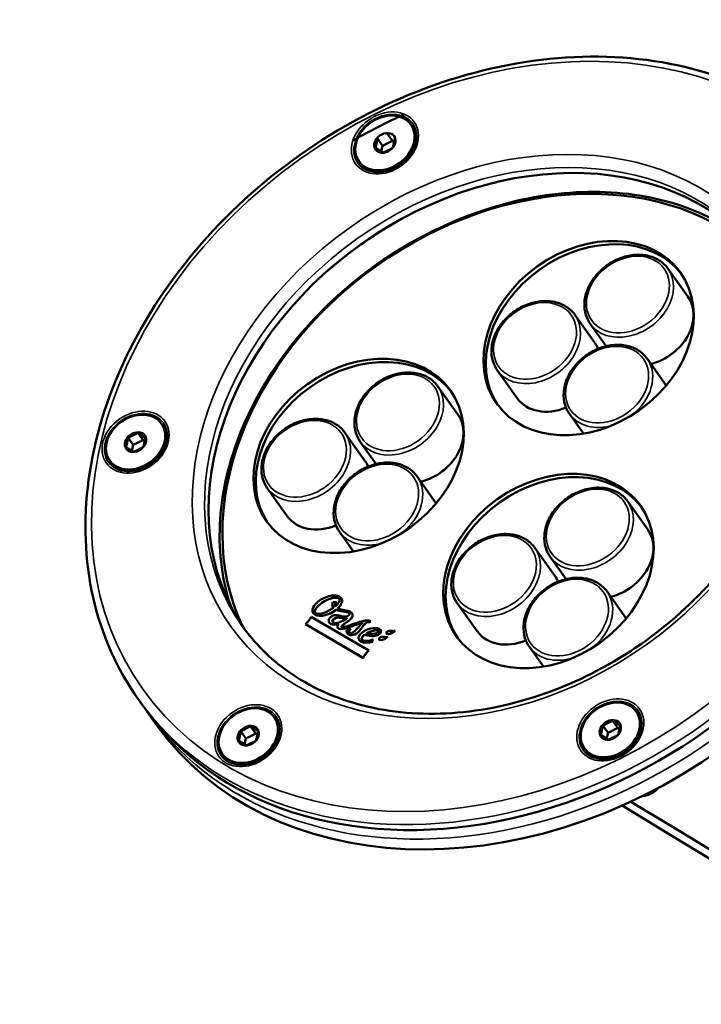
# Model space of a CAD drawing. Units: millimetres. Extents: x 4575 to 6468, y 1847 to 2892.
# Drawn here: x 5981 to 6088, y 2434 to 2589 of the extents above; entities that cross this region are included whole.
import ezdxf

# ---------------------------------------------------------------- set-up
doc = ezdxf.new("R2010")
doc.units = ezdxf.units.MM
doc.header["$LTSCALE"] = 5
doc.layers.add('Sichtbar (ISO)', color=7, linetype='Continuous', lineweight=50)
doc.layers.add('Sichtbar schmal (ISO)', color=7, linetype='Continuous', lineweight=35)

msp = doc.modelspace()

# ---------------------------------------------------------------- linework, layer by layer
at = {"layer": 'Sichtbar (ISO)'}
for p, q in [((6038.29, 2571.39), (6039.1, 2570.25)), ((6036.75, 2570.55), (6036.44, 2569.17)), ((6036.76, 2570.62), (6037.56, 2569.49)), ((6037.56, 2569.49), (6037.35, 2568.55)), ((6039.1, 2570.25), (6037.56, 2569.49)), ((6039.37, 2570.09), (6039.1, 2570.25)), ((6039.17, 2569.21), (6039.49, 2570.59)), ((6036.47, 2569.09), (6037.57, 2568.42)), ((6039.1, 2569.13), (6037.68, 2568.42)), ((6033.85, 2567.03), (6033.96, 2566.88)), ((6085.57, 2545.76), (6082.41, 2550.18)), ((6070.95, 2538.47), (6067.8, 2542.89)), ((6072.7, 2537.96), (6070.2, 2541.47)), ((6082.16, 2531.78), (6079.15, 2536.01)), ((6058.74, 2529.76), (6055.59, 2534.18)), ((6049.41, 2527.22), (6046.25, 2531.64)), ((6069.15, 2524.2), (6066.93, 2527.3)), ((6002.79, 2525.77), (6002.9, 2525.62)), ((5997.23, 2522.11), (5997.55, 2523.49)), ((5997.55, 2523.56), (5998.36, 2522.43)), ((5999.04, 2524.28), (5997.62, 2523.57)), ((5999.9, 2523.19), (5998.36, 2522.43)), ((5999.09, 2524.33), (5999.9, 2523.19)), ((6000.25, 2523.61), (5999.15, 2524.28)), ((6000.17, 2523.03), (5999.9, 2523.19)), ((6000.28, 2523.53), (5999.96, 2522.15)), ((6034.79, 2519.93), (6031.64, 2524.35)), ((6036.54, 2519.42), (6034.04, 2522.94)), ((5997.26, 2522.02), (5998.37, 2521.35)), ((5998.36, 2522.43), (5998.14, 2521.49)), ((5998.47, 2521.36), (5999.89, 2522.07)), ((5994.65, 2519.97), (5994.76, 2519.82)), ((6046, 2513.24), (6042.99, 2517.47)), ((6022.58, 2511.23), (6019.43, 2515.65)), ((6079.26, 2509.12), (6076.11, 2513.54)), ((6032.99, 2505.66), (6030.77, 2508.77)), ((6064.65, 2501.83), (6061.5, 2506.25)), ((6066.4, 2501.32), (6063.89, 2504.83)), ((6030.73, 2498.2), (6030.74, 2498.19)), ((6075.86, 2495.14), (6072.84, 2499.37)), ((6030.33, 2497.76), (6029.76, 2497.7)), ((6029.83, 2496.82), (6029.83, 2496.83)), ((6030.11, 2497.03), (6030.1, 2497.04)), ((6030.51, 2496.72), (6030.51, 2496.73)), ((6052.43, 2493.12), (6049.28, 2497.54)), ((6035.4, 2490.07), (6026.35, 2495.37)), ((6026.96, 2496.08), (6026.97, 2496.07)), ((6030.26, 2496.5), (6030.25, 2496.51)), ((6032.02, 2495.21), (6032.02, 2495.22)), ((6032.32, 2495.93), (6032.33, 2495.92)), ((6025.43, 2494.23), (6034.47, 2488.94)), ((6025.43, 2494.22), (6034.48, 2488.93)), ((6029.73, 2494.58), (6029.74, 2494.57)), ((6030.67, 2494.25), (6030.66, 2494.26)), ((6031.11, 2493.84), (6031.11, 2493.83)), ((6032.51, 2493.55), (6031.92, 2493.36)), ((6034.42, 2494.46), (6034.41, 2494.47)), ((6035.42, 2494.48), (6035.67, 2494.66)), ((6035.42, 2494.47), (6035.68, 2494.65)), ((6035.42, 2494.47), (6035.42, 2494.48)), ((6032.35, 2492.92), (6032.36, 2492.91)), ((6034.79, 2492.59), (6034.78, 2492.6)), ((6035.07, 2492.79), (6035.07, 2492.8)), ((6036.95, 2493.2), (6036.96, 2493.19)), ((6034.3, 2491.83), (6034.3, 2491.82)), ((6035.98, 2491.5), (6035.99, 2491.49)), ((6062.84, 2487.55), (6060.63, 2490.66)), ((6034.48, 2488.93), (6034.47, 2488.94)), ((5999.18, 2482.37), (5999.8, 2481.51)), ((6001.97, 2478.46), (6000.81, 2480.09)), ((6020.51, 2479.61), (6020.62, 2479.45)), ((6077.43, 2480.5), (6077.54, 2480.35)), ((6016.76, 2478.12), (6015.34, 2477.41)), ((6016.81, 2478.16), (6017.61, 2477.03)), ((6016.86, 2478.12), (6017.97, 2477.45)), ((6072.19, 2478.22), (6071.87, 2476.84)), ((6072.19, 2478.29), (6073, 2477.16)), ((6072.26, 2478.3), (6073.68, 2479.01)), ((6073.73, 2479.06), (6074.53, 2477.92)), ((6074.89, 2478.34), (6073.78, 2479.01)), ((6074.6, 2476.88), (6074.92, 2478.26)), ((6015.27, 2477.32), (6014.95, 2475.94)), ((6015.27, 2477.39), (6016.08, 2476.26)), ((6017.61, 2477.03), (6016.08, 2476.26)), ((6017.88, 2476.86), (6017.61, 2477.03)), ((6017.68, 2475.99), (6018, 2477.36)), ((6071.9, 2476.75), (6073, 2476.09)), ((6073, 2477.16), (6072.78, 2476.22)), ((6074.53, 2477.92), (6073, 2477.16)), ((6074.53, 2476.8), (6073.11, 2476.09)), ((6074.8, 2477.76), (6074.53, 2477.92)), ((6016.08, 2475.19), (6014.98, 2475.86)), ((6016.08, 2476.26), (6015.86, 2475.33)), ((6016.19, 2475.19), (6017.61, 2475.9)), ((6012.37, 2473.8), (6012.47, 2473.65)), ((6069.29, 2474.7), (6069.4, 2474.55)), ((6075.2, 2465.69), (6083.27, 2460.79)), ((6076.59, 2466.31), (6082.96, 2462.45)), ((6082.96, 2462.45), (6114.32, 2443.43)), ((6083.27, 2460.79), (6114.32, 2441.96))]:
    msp.add_line(p, q, dxfattribs=at)
msp.add_arc((6078.01, 2471.07), 3.9, 276.1662, 318.1252, dxfattribs=at)
for centre, major_axis in [((6037.92, 2569.93), (4.07, 2.9)), ((6037.92, 2569.93), (1.47, 1.04)), ((6069.95, 2539.23), (14.45, 10.3)), ((6033.79, 2520.7), (14.45, 10.3)), ((5998.72, 2522.87), (-4.07, -2.9)), ((5998.72, 2522.87), (-1.47, -1.04)), ((6063.64, 2502.59), (14.45, 10.3)), ((6016.44, 2476.7), (-4.07, -2.9)), ((6073.36, 2477.6), (-4.07, -2.9)), ((6016.44, 2476.7), (-1.47, -1.04)), ((6073.36, 2477.6), (-1.47, -1.04))]:
    msp.add_ellipse(centre, major_axis=major_axis, ratio=0.781476, dxfattribs=at)
for centre, major_axis, ratio, start_param, end_param in [((6038.03, 2569.78), (4.07, 2.9), 0.781476, 3.141593, 6.283185), ((6056.8, 2522.14), (40.72, 29.02), 0.781476, 0.013639, 3.127954), ((6037.96, 2569.88), (-1.38, -0.99), 0.781476, 5.070401, 6.050316), ((6037.96, 2569.88), (1.38, 0.99), 0.781476, 5.070401, 6.050316), ((6037.96, 2569.88), (-1.38, -0.99), 0.781476, 6.117598, 7.097513), ((6037.96, 2569.88), (1.38, 0.99), 0.781476, 4.023203, 5.003118), ((6059.44, 2518.43), (-41.12, -29.31), 0.781476, 3.285155, 6.139623), ((6056.8, 2522.14), (-57, -40.63), 0.781476, 0, 3.141593), ((6058.97, 2519.09), (57, 40.63), 0.781476, 3.141593, 6.283185), ((6070.31, 2538.72), (14.45, 10.3), 0.781476, 0.022492, 3.1191), ((6079.46, 2541.4), (6.11, 4.35), 0.781476, 4.244165, 6.283185), ((6064.85, 2534.11), (6.11, 4.35), 0.781476, 6.105427, 6.283185), ((6034.15, 2520.19), (14.45, 10.3), 0.781476, 0.022492, 3.1191), ((6064.85, 2534.11), (-6.11, -4.35), 0.781476, 0, 1.28437), ((6043.3, 2522.87), (6.11, 4.35), 0.781476, 4.244165, 6.283185), ((5998.83, 2522.72), (4.07, 2.9), 0.781476, 3.141593, 6.283185), ((5998.76, 2522.82), (-1.38, -0.99), 0.781476, 5.070401, 6.050316), ((5998.76, 2522.82), (1.38, 0.99), 0.781476, 0.881611, 1.861525), ((5998.76, 2522.82), (1.38, 0.99), 0.781476, 6.117598, 7.097513), ((5998.76, 2522.82), (1.38, 0.99), 0.781476, 5.070401, 6.050316), ((5998.76, 2522.82), (-1.38, -0.99), 0.781476, 6.117598, 7.097513), ((5998.76, 2522.82), (1.38, 0.99), 0.781476, 4.023203, 5.003118), ((6028.69, 2515.58), (6.11, 4.35), 0.781476, 6.105427, 6.283185), ((6064.01, 2502.08), (14.45, 10.3), 0.781476, 0.022492, 3.1191), ((6061.29, 2512.78), (4.07, 2.9), 0.781476, 0.488069, 0.525317), ((6028.69, 2515.58), (-6.11, -4.35), 0.781476, 0, 1.28437), ((6073.15, 2504.76), (6.11, 4.35), 0.781476, 4.244165, 6.283185), ((6058.54, 2497.47), (6.11, 4.35), 0.781476, 6.105427, 6.283185), ((6035.57, 2494.68), (-0.136, 0.093), 0.254624, 3.998437, 4.991701), ((6058.54, 2497.47), (-6.11, -4.35), 0.781476, 0, 1.28437), ((6073.47, 2477.45), (4.07, 2.9), 0.781476, 3.141593, 6.283185), ((6016.55, 2476.55), (4.07, 2.9), 0.781476, 3.141593, 6.283185), ((6016.47, 2476.65), (1.38, 0.99), 0.781476, 0.881611, 1.861525), ((6016.47, 2476.65), (1.38, 0.99), 0.781476, 6.117598, 7.097513), ((6073.39, 2477.55), (-1.38, -0.99), 0.781476, 5.070401, 6.050316), ((6073.39, 2477.55), (-1.38, -0.99), 0.781476, 4.023203, 5.003118), ((6073.39, 2477.55), (1.38, 0.99), 0.781476, 6.117598, 7.097513), ((6073.39, 2477.55), (1.38, 0.99), 0.781476, 5.070401, 6.050316), ((6016.47, 2476.65), (-1.38, -0.99), 0.781476, 5.070401, 6.050316), ((6016.47, 2476.65), (1.38, 0.99), 0.781476, 5.070401, 6.050316), ((6073.39, 2477.55), (-1.38, -0.99), 0.781476, 6.117598, 7.097513), ((6073.39, 2477.55), (-1.38, -0.99), 0.781476, 0.881611, 1.861525), ((6016.47, 2476.65), (-1.38, -0.99), 0.781476, 6.117598, 7.097513), ((6016.47, 2476.65), (1.38, 0.99), 0.781476, 4.023203, 5.003118)]:
    msp.add_ellipse(centre, major_axis=major_axis, ratio=ratio, start_param=start_param, end_param=end_param, dxfattribs=at)
for points, knots in [([(5999.18, 2482.37), (5995.8, 2487.13), (5993.38, 2492.57), (5990.72, 2504.29), (5990.48, 2510.57), (5992.22, 2523.37), (5994.21, 2529.89), (6000.21, 2542.48), (6004.24, 2548.56), (6013.91, 2559.64), (6019.56, 2564.64), (6031.92, 2573.07), (6038.62, 2576.5), (6052.4, 2581.42), (6059.48, 2582.91), (6073.29, 2583.81), (6080.02, 2583.21), (6092.44, 2579.98), (6098.12, 2577.35), (6106.97, 2570.98), (6110.4, 2567.54), (6113.19, 2563.63)], [1.895167, 1.895167, 1.895167, 1.895167, 2.210901, 2.210901, 2.528327, 2.528327, 2.848481, 2.848481, 3.170091, 3.170091, 3.492126, 3.492126, 3.814225, 3.814225, 4.136228, 4.136228, 4.457691, 4.457691, 4.77745, 4.77745, 5.036759, 5.036759, 5.036759, 5.036759]), ([(6091.54, 2556.78), (6087.81, 2559.05), (6083.5, 2560.65), (6074.23, 2562.35), (6069.28, 2562.46), (6059.22, 2561.19), (6054.12, 2559.81), (6044.26, 2555.71), (6039.51, 2553), (6030.84, 2546.49), (6026.91, 2542.71), (6020.3, 2534.46), (6017.6, 2529.99), (6013.7, 2520.84), (6012.5, 2516.16), (6011.68, 2507.02), (6012.08, 2502.57), (6013.38, 2498.02), (6013.53, 2497.56), (6013.68, 2497.1)], [0, 0, 0, 0, 0.324677, 0.324677, 0.64406, 0.64406, 0.961012, 0.961012, 1.277323, 1.277323, 1.593549, 1.593549, 1.909917, 1.909917, 2.227144, 2.227144, 2.547296, 2.547296, 2.583517, 2.583517, 2.583517, 2.583517]), ([(6039.1, 2557.17), (6036.84, 2555.83), (6034.65, 2554.37), (6031.5, 2551.98), (6030.47, 2551.15), (6029.46, 2550.3)], [1.1377615, 1.1377615, 1.1377615, 1.1377615, 1.2823259, 1.2823259, 1.3550902, 1.3550902, 1.3550902, 1.3550902]), ([(6082.41, 2550.18), (6082.05, 2550.69), (6081.59, 2551.12), (6080.5, 2551.81), (6079.88, 2552.06), (6078.53, 2552.35), (6077.8, 2552.39), (6076.31, 2552.24), (6075.55, 2552.05), (6074.08, 2551.47), (6073.37, 2551.08), (6072.08, 2550.12), (6071.49, 2549.56), (6070.5, 2548.33), (6070.1, 2547.66), (6069.52, 2546.28), (6069.35, 2545.57), (6069.25, 2544.18), (6069.32, 2543.5), (6069.67, 2542.37), (6069.9, 2541.89), (6070.2, 2541.47)], [2.817222, 2.817222, 2.817222, 2.817222, 3.124612, 3.124612, 3.436564, 3.436564, 3.75657, 3.75657, 4.081398, 4.081398, 4.407762, 4.407762, 4.734372, 4.734372, 5.06065, 5.06065, 5.385089, 5.385089, 5.704051, 5.704051, 5.958815, 5.958815, 5.958815, 5.958815]), ([(6096.9, 2552.03), (6099.32, 2548.63), (6101.03, 2544.73), (6102.83, 2536.31), (6102.93, 2531.8), (6101.53, 2522.66), (6100.04, 2518.03), (6095.63, 2509.11), (6092.72, 2504.82), (6085.75, 2497), (6081.7, 2493.47), (6072.88, 2487.52), (6068.11, 2485.11), (6058.33, 2481.64), (6053.32, 2480.58), (6043.58, 2479.93), (6038.85, 2480.33), (6030.11, 2482.55), (6026.11, 2484.37), (6019.87, 2488.8), (6017.43, 2491.23), (6015.47, 2493.98)], [5.036759, 5.036759, 5.036759, 5.036759, 5.363092, 5.363092, 5.686631, 5.686631, 6.006167, 6.006167, 6.323836, 6.323836, 6.641008, 6.641008, 6.958113, 6.958113, 7.275333, 7.275333, 7.593235, 7.593235, 7.91342, 7.91342, 8.178352, 8.178352, 8.178352, 8.178352]), ([(6067.8, 2542.89), (6067.44, 2543.4), (6066.98, 2543.83), (6065.89, 2544.52), (6065.27, 2544.77), (6063.92, 2545.06), (6063.19, 2545.1), (6061.7, 2544.95), (6060.94, 2544.76), (6059.47, 2544.18), (6058.76, 2543.79), (6057.46, 2542.83), (6056.88, 2542.27), (6055.89, 2541.04), (6055.49, 2540.37), (6054.91, 2538.99), (6054.74, 2538.28), (6054.64, 2536.89), (6054.71, 2536.21), (6055.06, 2535.08), (6055.29, 2534.6), (6055.59, 2534.18)], [2.817222, 2.817222, 2.817222, 2.817222, 3.124612, 3.124612, 3.436564, 3.436564, 3.75657, 3.75657, 4.081398, 4.081398, 4.407762, 4.407762, 4.734372, 4.734372, 5.06065, 5.06065, 5.385089, 5.385089, 5.704051, 5.704051, 5.958815, 5.958815, 5.958815, 5.958815]), ([(6079.15, 2536.01), (6078.79, 2536.52), (6078.32, 2536.95), (6077.23, 2537.64), (6076.61, 2537.89), (6075.26, 2538.18), (6074.53, 2538.22), (6073.04, 2538.07), (6072.28, 2537.88), (6070.81, 2537.3), (6070.11, 2536.91), (6068.81, 2535.95), (6068.22, 2535.39), (6067.24, 2534.16), (6066.83, 2533.49), (6066.26, 2532.11), (6066.08, 2531.4), (6065.98, 2530.01), (6066.05, 2529.33), (6066.4, 2528.19), (6066.63, 2527.72), (6066.93, 2527.3)], [2.817222, 2.817222, 2.817222, 2.817222, 3.124612, 3.124612, 3.436564, 3.436564, 3.75657, 3.75657, 4.081398, 4.081398, 4.407762, 4.407762, 4.734372, 4.734372, 5.06065, 5.06065, 5.385089, 5.385089, 5.704051, 5.704051, 5.958815, 5.958815, 5.958815, 5.958815]), ([(6046.25, 2531.64), (6045.89, 2532.15), (6045.43, 2532.59), (6044.34, 2533.28), (6043.72, 2533.53), (6042.37, 2533.82), (6041.64, 2533.86), (6040.15, 2533.71), (6039.39, 2533.52), (6037.92, 2532.94), (6037.21, 2532.54), (6035.92, 2531.59), (6035.33, 2531.03), (6034.34, 2529.8), (6033.94, 2529.13), (6033.36, 2527.75), (6033.19, 2527.03), (6033.09, 2525.64), (6033.16, 2524.96), (6033.51, 2523.83), (6033.74, 2523.36), (6034.04, 2522.94)], [2.817222, 2.817222, 2.817222, 2.817222, 3.124612, 3.124612, 3.436564, 3.436564, 3.75657, 3.75657, 4.081398, 4.081398, 4.407762, 4.407762, 4.734372, 4.734372, 5.06065, 5.06065, 5.385089, 5.385089, 5.704051, 5.704051, 5.958815, 5.958815, 5.958815, 5.958815]), ([(6031.64, 2524.35), (6031.28, 2524.86), (6030.82, 2525.3), (6029.73, 2525.99), (6029.11, 2526.24), (6027.76, 2526.53), (6027.03, 2526.57), (6025.54, 2526.42), (6024.78, 2526.23), (6023.31, 2525.65), (6022.6, 2525.25), (6021.3, 2524.3), (6020.72, 2523.74), (6019.73, 2522.51), (6019.33, 2521.84), (6018.75, 2520.46), (6018.58, 2519.74), (6018.48, 2518.35), (6018.55, 2517.67), (6018.9, 2516.54), (6019.13, 2516.07), (6019.43, 2515.65)], [2.817222, 2.817222, 2.817222, 2.817222, 3.124612, 3.124612, 3.436564, 3.436564, 3.75657, 3.75657, 4.081398, 4.081398, 4.407762, 4.407762, 4.734372, 4.734372, 5.06065, 5.06065, 5.385089, 5.385089, 5.704051, 5.704051, 5.958815, 5.958815, 5.958815, 5.958815]), ([(6042.99, 2517.47), (6042.62, 2517.98), (6042.16, 2518.42), (6041.07, 2519.11), (6040.45, 2519.36), (6039.1, 2519.65), (6038.37, 2519.69), (6036.88, 2519.54), (6036.12, 2519.35), (6034.65, 2518.77), (6033.94, 2518.37), (6032.65, 2517.42), (6032.06, 2516.86), (6031.08, 2515.63), (6030.67, 2514.96), (6030.1, 2513.58), (6029.92, 2512.86), (6029.82, 2511.47), (6029.89, 2510.79), (6030.24, 2509.66), (6030.47, 2509.19), (6030.77, 2508.77)], [2.817222, 2.817222, 2.817222, 2.817222, 3.124612, 3.124612, 3.436564, 3.436564, 3.75657, 3.75657, 4.081398, 4.081398, 4.407762, 4.407762, 4.734372, 4.734372, 5.06065, 5.06065, 5.385089, 5.385089, 5.704051, 5.704051, 5.958815, 5.958815, 5.958815, 5.958815]), ([(6076.11, 2513.54), (6075.75, 2514.05), (6075.28, 2514.48), (6074.2, 2515.17), (6073.57, 2515.42), (6072.22, 2515.71), (6071.49, 2515.75), (6070, 2515.6), (6069.24, 2515.41), (6067.78, 2514.83), (6067.07, 2514.44), (6065.77, 2513.48), (6065.18, 2512.92), (6064.2, 2511.69), (6063.79, 2511.02), (6063.22, 2509.64), (6063.04, 2508.92), (6062.94, 2507.53), (6063.01, 2506.86), (6063.36, 2505.72), (6063.59, 2505.25), (6063.89, 2504.83)], [2.817222, 2.817222, 2.817222, 2.817222, 3.124612, 3.124612, 3.436564, 3.436564, 3.75657, 3.75657, 4.081398, 4.081398, 4.407762, 4.407762, 4.734372, 4.734372, 5.06065, 5.06065, 5.385089, 5.385089, 5.704051, 5.704051, 5.958815, 5.958815, 5.958815, 5.958815]), ([(5886.74, 2396.48), (5891.24, 2397.9), (5896.05, 2399.16), (5907.74, 2401.71), (5914.79, 2402.9), (5927.43, 2404.59), (5932.84, 2405.18), (5945.61, 2406.35), (5953.05, 2406.86), (5971.42, 2407.84), (5982.5, 2408.18), (6015.97, 2408.87), (6038.59, 2408.87), (6070.41, 2409.48), (6080.66, 2409.79), (6100.04, 2410.83), (6109.17, 2411.57), (6122.03, 2413.22), (6126.31, 2413.89), (6133.2, 2415.24), (6135.93, 2415.86), (6142.65, 2417.64), (6146.44, 2418.9), (6152.31, 2421.44), (6154.57, 2422.62), (6158.31, 2425.01), (6159.86, 2426.18), (6162.47, 2428.6), (6163.57, 2429.81), (6165.41, 2432.31), (6166.17, 2433.59), (6167.39, 2436.24), (6167.87, 2437.61), (6168.55, 2440.52), (6168.74, 2442.06), (6168.82, 2445.38), (6168.68, 2447.15), (6167.97, 2451.5), (6167.25, 2454.1), (6164.79, 2461), (6162.7, 2465.41), (6158.1, 2473.86), (6155.71, 2477.85), (6150.04, 2486.89), (6146.67, 2492), (6140.67, 2501.05), (6138.07, 2504.96), (6123.09, 2513.75), (6122.69, 2513.99), (6122.28, 2514.23), (6121.87, 2514.47)], [5.208458, 5.208458, 5.208458, 5.208458, 6.739051, 6.739051, 8.72953, 8.72953, 10.140446, 10.140446, 11.974749, 11.974749, 14.577326, 14.577326, 19.782481, 19.782481, 22.385058, 22.385058, 24.987635, 24.987635, 26.385235, 26.385235, 27.375564, 27.375564, 28.942189, 28.942189, 30.05766, 30.05766, 30.967252, 30.967252, 31.759792, 31.759792, 32.485374, 32.485374, 33.189254, 33.189254, 33.922389, 33.922389, 34.736992, 34.736992, 35.898213, 35.898213, 37.749267, 37.749267, 39.306051, 39.306051, 41.183307, 41.183307, 42.565171, 42.565171, 42.565171, 42.602138, 42.602138, 42.602138, 42.602138]), ([(6061.5, 2506.25), (6061.13, 2506.76), (6060.67, 2507.19), (6059.58, 2507.88), (6058.96, 2508.13), (6057.61, 2508.42), (6056.88, 2508.46), (6055.39, 2508.31), (6054.63, 2508.12), (6053.16, 2507.54), (6052.45, 2507.15), (6051.16, 2506.19), (6050.57, 2505.63), (6049.59, 2504.4), (6049.18, 2503.73), (6048.61, 2502.35), (6048.43, 2501.64), (6048.33, 2500.24), (6048.4, 2499.57), (6048.75, 2498.43), (6048.98, 2497.96), (6049.28, 2497.54)], [2.817222, 2.817222, 2.817222, 2.817222, 3.124612, 3.124612, 3.436564, 3.436564, 3.75657, 3.75657, 4.081398, 4.081398, 4.407762, 4.407762, 4.734372, 4.734372, 5.06065, 5.06065, 5.385089, 5.385089, 5.704051, 5.704051, 5.958815, 5.958815, 5.958815, 5.958815]), ([(5883.05, 2404.75), (5887.18, 2406.09), (5891.52, 2407.28), (5902.85, 2409.94), (5910.07, 2411.25), (5922.84, 2413.09), (5928.21, 2413.73), (5940.74, 2414.99), (5947.97, 2415.54), (5965.68, 2416.6), (5976.3, 2417), (6009.39, 2417.83), (6032.14, 2417.84), (6064.19, 2418.34), (6074.53, 2418.59), (6094.06, 2419.46), (6103.26, 2420.09), (6116.58, 2421.55), (6121.24, 2422.19), (6128.44, 2423.45), (6131.17, 2424.01), (6137.64, 2425.55), (6141.17, 2426.62), (6146.32, 2428.61), (6148.18, 2429.46), (6151.14, 2431.08), (6152.31, 2431.82), (6155.18, 2433.96), (6156.57, 2435.39), (6158.66, 2438.48), (6159.33, 2440.14), (6159.82, 2443.37), (6159.84, 2444.8), (6159.44, 2448.21), (6158.99, 2450.21), (6157.34, 2455.32), (6155.95, 2458.56), (6152.91, 2464.62), (6151.42, 2467.34), (6147.72, 2473.68), (6145.42, 2477.36), (6140.2, 2485.48), (6137.24, 2489.95), (6133.09, 2494.4), (6133.41, 2495.71), (6117.38, 2505.45)], [5.102519, 5.102519, 5.102519, 5.102519, 6.431626, 6.431626, 8.432309, 8.432309, 9.818054, 9.818054, 11.588294, 11.588294, 14.076807, 14.076807, 19.281962, 19.281962, 21.884539, 21.884539, 24.487116, 24.487116, 26.019413, 26.019413, 27.037937, 27.037937, 28.590206, 28.590206, 29.626375, 29.626375, 30.448032, 30.448032, 31.903099, 31.903099, 33.461106, 33.461106, 34.512936, 34.512936, 35.663945, 35.663945, 37.214645, 37.214645, 38.372505, 38.372505, 39.818878, 39.818878, 41.456976, 41.456976, 41.668712, 41.668712, 41.668712, 41.668712]), ([(6072.84, 2499.37), (6072.48, 2499.88), (6072.02, 2500.31), (6070.93, 2501), (6070.31, 2501.25), (6068.96, 2501.54), (6068.23, 2501.58), (6066.74, 2501.43), (6065.98, 2501.24), (6064.51, 2500.66), (6063.8, 2500.26), (6062.5, 2499.31), (6061.92, 2498.75), (6060.93, 2497.52), (6060.53, 2496.85), (6059.95, 2495.47), (6059.78, 2494.75), (6059.68, 2493.36), (6059.75, 2492.69), (6060.1, 2491.55), (6060.33, 2491.08), (6060.63, 2490.66)], [2.817222, 2.817222, 2.817222, 2.817222, 3.124612, 3.124612, 3.436564, 3.436564, 3.75657, 3.75657, 4.081398, 4.081398, 4.407762, 4.407762, 4.734372, 4.734372, 5.06065, 5.06065, 5.385089, 5.385089, 5.704051, 5.704051, 5.958815, 5.958815, 5.958815, 5.958815]), ([(6030.51, 2496.72), (6030.56, 2496.76), (6030.76, 2496.95), (6031.03, 2497.31), (6031.19, 2497.7), (6031.2, 2497.99), (6031.14, 2498.2), (6031.03, 2498.36), (6030.9, 2498.47), (6030.78, 2498.55), (6030.62, 2498.63), (6030.37, 2498.71), (6030.02, 2498.76), (6029.56, 2498.73), (6028.91, 2498.6), (6028.08, 2498.26), (6027.48, 2497.85), (6027.22, 2497.61)], [0, 0, 0, 0, 0.033589, 0.13923, 0.24487, 0.29769, 0.35051, 0.40333, 0.42974, 0.456151, 0.490141, 0.524132, 0.592113, 0.660094, 0.728075, 0.864038, 1, 1, 1, 1]), ([(6030.61, 2498.31), (6030.8, 2498.2), (6030.86, 2497.94), (6030.65, 2497.57), (6030.45, 2497.34), (6030.29, 2497.18), (6030.17, 2497.08), (6030.11, 2497.03)], [0, 0, 0, 0, 0.452947, 0.67942, 0.792656, 0.905893, 1, 1, 1, 1]), ([(6030.51, 2496.73), (6030.56, 2496.77), (6030.75, 2496.96), (6031.03, 2497.32), (6031.18, 2497.71), (6031.19, 2498), (6031.14, 2498.18), (6031.08, 2498.28), (6031.06, 2498.31)], [0, 0, 0, 0, 0.0335892, 0.1392295, 0.2448699, 0.29769, 0.3505102, 0.3788477, 0.3788477, 0.3788477, 0.3788477]), ([(6032.27, 2495.63), (6032.09, 2495.47), (6031.68, 2495.36), (6031.06, 2495.52), (6030.54, 2495.63), (6030.16, 2495.67), (6029.84, 2495.62), (6029.6, 2495.51), (6029.42, 2495.38), (6029.26, 2495.23), (6029.12, 2495.02), (6029.06, 2494.75), (6029.15, 2494.46), (6029.33, 2494.31), (6029.45, 2494.25)], [0, 0, 0, 0, 0.168192, 0.336385, 0.420481, 0.504577, 0.588673, 0.630721, 0.672769, 0.713673, 0.754577, 0.836385, 0.918192, 1, 1, 1, 1]), ([(6030.62, 2493.56), (6030.78, 2493.47), (6031.29, 2493.47), (6032.64, 2493.87), (6033.75, 2494.31), (6034.41, 2494.47)], [0, 0, 0, 0, 0.268628, 0.537257, 1, 1, 1, 1]), ([(6030.63, 2493.55), (6030.79, 2493.46), (6031.3, 2493.46), (6032.65, 2493.86), (6033.76, 2494.3), (6034.42, 2494.46)], [0, 0, 0, 0, 0.268628, 0.537257, 1, 1, 1, 1]), ([(6031.11, 2493.84), (6031.1, 2493.85), (6031.09, 2493.88), (6031.11, 2493.96), (6031.2, 2494.06), (6031.3, 2494.13)], [0.5167489, 0.5167489, 0.5167489, 0.5167489, 0.5908903, 0.7272602, 1, 1, 1, 1]), ([(6031.82, 2493.88), (6031.61, 2493.82), (6031.38, 2493.79), (6031.2, 2493.79), (6031.12, 2493.81), (6031.1, 2493.86), (6031.11, 2493.95), (6031.2, 2494.05), (6031.31, 2494.12)], [0, 0, 0, 0, 0.22726, 0.34089, 0.45452, 0.59089, 0.72726, 1, 1, 1, 1]), ([(6035.56, 2494.74), (6035.35, 2494.86), (6034.65, 2494.82), (6033.18, 2494.34), (6032.22, 2494), (6031.82, 2493.88)], [0, 0, 0, 0, 0.326981, 0.653961, 1, 1, 1, 1]), ([(6038.09, 2492.05), (6038.14, 2492.08), (6038.19, 2492.12), (6038.27, 2492.18), (6038.3, 2492.2), (6038.33, 2492.23)], [-0.03283754, -0.03283754, -0.03283754, -0.03283754, -0.01598964, -0.01598964, -0.0030772, -0.0030772, -0.0030772, -0.0030772]), ([(6038.1, 2492.04), (6038.15, 2492.07), (6038.19, 2492.11), (6038.28, 2492.17), (6038.32, 2492.21), (6038.36, 2492.24)], [0.000001, 0.000001, 0.000001, 0.000001, 0.01668321, 0.01668321, 0.03251461, 0.03251461, 0.03251461, 0.03251461]), ([(6039.25, 2493.01), (6039.3, 2493.04), (6039.35, 2493.07), (6039.43, 2493.13), (6039.46, 2493.16), (6039.49, 2493.19)], [-0.03288806, -0.03288806, -0.03288806, -0.03288806, -0.0160039, -0.0160039, -0.00307987, -0.00307987, -0.00307987, -0.00307987]), ([(6039.26, 2493), (6039.31, 2493.03), (6039.35, 2493.06), (6039.44, 2493.13), (6039.48, 2493.16), (6039.52, 2493.2)], [0.000001, 0.000001, 0.000001, 0.000001, 0.01671558, 0.01671558, 0.03255775, 0.03255775, 0.03255775, 0.03255775]), ([(6035.98, 2491.5), (6035.97, 2491.5), (6035.96, 2491.52), (6035.95, 2491.56), (6035.96, 2491.62), (6035.98, 2491.69), (6036.01, 2491.75), (6036.03, 2491.78), (6036.04, 2491.79), (6036.04, 2491.79)], [0.0599757, 0.0599757, 0.0599757, 0.0599757, 0.1196414, 0.2508492, 0.4291426, 0.6326034, 0.8148989, 0.9382996, 0.9398359, 0.9398359, 0.9398359, 0.9398359]), ([(6036, 2491.47), (6036, 2491.48), (6035.99, 2491.48), (6035.97, 2491.51), (6035.96, 2491.55), (6035.97, 2491.61), (6035.99, 2491.68), (6036.02, 2491.74), (6036.04, 2491.78), (6036.06, 2491.8), (6036.06, 2491.8)], [0, 0, 0, 0, 0.03988, 0.119641, 0.250849, 0.429143, 0.632603, 0.814899, 0.9383, 1, 1, 1, 1])]:
    msp.add_open_spline(points, degree=3, knots=knots, dxfattribs=at)
for points in [[(6041, 2574.43), (6038.25, 2573.21), (6035.54, 2571.83), (6032.9, 2570.31)], [(6036.44, 2569.17), (6036.43, 2569.16), (6036.42, 2569.15), (6036.42, 2569.14), (6036.41, 2569.13)], [(6036.47, 2569.09), (6036.46, 2569.09), (6036.44, 2569.11), (6036.42, 2569.12), (6036.41, 2569.13)], [(6037.57, 2568.42), (6037.58, 2568.41), (6037.59, 2568.41), (6037.6, 2568.41), (6037.61, 2568.41)], [(6037.68, 2568.42), (6037.66, 2568.42), (6037.64, 2568.41), (6037.62, 2568.41), (6037.61, 2568.41)], [(6039.1, 2569.13), (6039.1, 2569.13), (6039.11, 2569.14), (6039.13, 2569.16), (6039.14, 2569.17), (6039.14, 2569.17)], [(6039.17, 2569.21), (6039.17, 2569.21), (6039.16, 2569.2), (6039.15, 2569.19), (6039.15, 2569.18), (6039.14, 2569.17)], [(5997.62, 2523.57), (5997.61, 2523.57), (5997.59, 2523.57), (5997.56, 2523.56), (5997.55, 2523.56)], [(5997.55, 2523.49), (5997.55, 2523.5), (5997.55, 2523.52), (5997.55, 2523.55), (5997.55, 2523.56)], [(5999.04, 2524.28), (5999.05, 2524.29), (5999.07, 2524.3), (5999.08, 2524.32), (5999.09, 2524.33)], [(5999.15, 2524.28), (5999.14, 2524.29), (5999.12, 2524.3), (5999.1, 2524.32), (5999.09, 2524.33)], [(6000.25, 2523.61), (6000.25, 2523.61), (6000.26, 2523.61), (6000.27, 2523.61), (6000.28, 2523.6), (6000.28, 2523.6)], [(6000.28, 2523.53), (6000.28, 2523.54), (6000.28, 2523.55), (6000.28, 2523.58), (6000.28, 2523.59), (6000.28, 2523.6)], [(5997.23, 2522.11), (5997.23, 2522.1), (5997.22, 2522.09), (5997.22, 2522.08), (5997.21, 2522.07), (5997.21, 2522.07)], [(5997.26, 2522.02), (5997.26, 2522.03), (5997.25, 2522.04), (5997.23, 2522.05), (5997.21, 2522.06), (5997.21, 2522.07)], [(5999.89, 2522.07), (5999.9, 2522.07), (5999.92, 2522.09), (5999.93, 2522.1), (5999.94, 2522.11)], [(5999.96, 2522.15), (5999.96, 2522.14), (5999.95, 2522.13), (5999.94, 2522.12), (5999.94, 2522.11)], [(5998.37, 2521.35), (5998.37, 2521.35), (5998.38, 2521.35), (5998.4, 2521.35), (5998.4, 2521.34)], [(5998.47, 2521.36), (5998.46, 2521.35), (5998.44, 2521.35), (5998.41, 2521.35), (5998.4, 2521.34)], [(6027.63, 2497.3), (6028.57, 2498.12), (6030.04, 2498.64), (6030.6, 2498.32)], [(6027.64, 2497.29), (6028.58, 2498.11), (6030.05, 2498.63), (6030.61, 2498.31)], [(6030.6, 2498.32), (6030.66, 2498.29), (6030.7, 2498.25), (6030.73, 2498.2)], [(6027.22, 2497.61), (6026.58, 2497.03), (6026.18, 2496.16), (6026.9, 2495.74)], [(6027.08, 2495.97), (6026.72, 2496.18), (6026.94, 2496.69), (6027.64, 2497.29)], [(6026.96, 2496.08), (6026.78, 2496.32), (6027.03, 2496.78), (6027.63, 2497.3)], [(6029.83, 2496.82), (6028.96, 2496.2), (6027.67, 2495.62), (6027.08, 2495.97)], [(6029.76, 2497.7), (6029.64, 2497.49), (6029.56, 2497.15), (6029.83, 2496.82)], [(6029.79, 2496.88), (6029.8, 2496.86), (6029.81, 2496.85), (6029.83, 2496.83)], [(6030.11, 2497.03), (6029.97, 2497.28), (6030.1, 2497.56), (6030.33, 2497.76)], [(6030.1, 2497.04), (6029.97, 2497.28), (6030.09, 2497.56), (6030.31, 2497.76)], [(6032.49, 2496.19), (6032.06, 2496.45), (6031.15, 2496.43), (6030.51, 2496.72)], [(6026.35, 2495.37), (6026.18, 2495.03), (6025.79, 2494.56), (6025.43, 2494.22)], [(6026.64, 2495.96), (6026.7, 2495.88), (6026.78, 2495.81), (6026.89, 2495.75)], [(6026.89, 2495.75), (6027.76, 2495.24), (6029.28, 2495.75), (6030.25, 2496.51)], [(6026.9, 2495.74), (6027.77, 2495.23), (6029.29, 2495.74), (6030.26, 2496.5)], [(6029.86, 2495.04), (6030.18, 2495.35), (6030.61, 2495.28), (6031.01, 2495.22)], [(6029.87, 2495.03), (6030.19, 2495.34), (6030.62, 2495.27), (6031.02, 2495.21)], [(6030.25, 2496.51), (6030.84, 2496.23), (6031.93, 2496.18), (6032.25, 2496)], [(6030.26, 2496.5), (6030.85, 2496.22), (6031.93, 2496.17), (6032.25, 2495.99)], [(6031.01, 2495.22), (6031.24, 2495.19), (6031.78, 2495.13), (6032.02, 2495.22)], [(6031.02, 2495.21), (6031.25, 2495.18), (6031.79, 2495.12), (6032.02, 2495.21)], [(6032.02, 2495.21), (6031.87, 2495.08), (6031.7, 2494.97), (6031.57, 2494.89)], [(6032.04, 2494.63), (6032.68, 2495.04), (6033.02, 2495.59), (6032.74, 2495.99)], [(6032.05, 2494.62), (6032.81, 2495.12), (6033.16, 2495.81), (6032.49, 2496.19)], [(6032.25, 2496), (6032.28, 2495.98), (6032.3, 2495.96), (6032.32, 2495.93)], [(6032.25, 2495.99), (6032.38, 2495.91), (6032.41, 2495.77), (6032.27, 2495.63)], [(6029.19, 2494.46), (6029.25, 2494.38), (6029.33, 2494.31), (6029.44, 2494.26)], [(6029.44, 2494.26), (6029.73, 2494.11), (6030.22, 2494.13), (6030.66, 2494.26)], [(6029.45, 2494.25), (6029.74, 2494.1), (6030.23, 2494.12), (6030.67, 2494.25)], [(6029.84, 2494.48), (6029.67, 2494.58), (6029.6, 2494.78), (6029.87, 2495.03)], [(6029.73, 2494.58), (6029.65, 2494.69), (6029.66, 2494.85), (6029.86, 2495.04)], [(6031.57, 2494.89), (6030.91, 2494.49), (6030.15, 2494.3), (6029.84, 2494.48)], [(6030.67, 2494.25), (6030.48, 2494.02), (6030.34, 2493.72), (6030.63, 2493.55)], [(6030.51, 2493.66), (6030.54, 2493.62), (6030.57, 2493.59), (6030.62, 2493.56)], [(6031.3, 2494.13), (6031.57, 2494.31), (6031.75, 2494.44), (6032.04, 2494.63)], [(6031.31, 2494.12), (6031.58, 2494.3), (6031.76, 2494.43), (6032.05, 2494.62)], [(6032.42, 2492.85), (6032.28, 2492.94), (6032.24, 2493.17), (6032.51, 2493.55)], [(6032.35, 2492.92), (6032.27, 2493.03), (6032.28, 2493.24), (6032.49, 2493.54)], [(6033.67, 2493.67), (6032.99, 2492.82), (6032.6, 2492.75), (6032.42, 2492.85)], [(6034.42, 2494.46), (6034.14, 2494.19), (6033.92, 2493.98), (6033.67, 2493.67)], [(6034.15, 2493.48), (6034.9, 2494.51), (6035.14, 2494.73), (6035.42, 2494.48)], [(6034.16, 2493.47), (6034.91, 2494.5), (6035.14, 2494.72), (6035.42, 2494.47)], [(6037.04, 2493.5), (6036.35, 2493.79), (6035.09, 2493.59), (6034.22, 2492.81)], [(6031.92, 2493.36), (6031.82, 2493.13), (6031.94, 2492.79), (6032.21, 2492.63)], [(6032.01, 2492.81), (6032.06, 2492.74), (6032.12, 2492.68), (6032.2, 2492.64)], [(6032.2, 2492.64), (6032.83, 2492.27), (6033.59, 2492.71), (6034.15, 2493.48)], [(6032.21, 2492.63), (6032.84, 2492.26), (6033.59, 2492.7), (6034.16, 2493.47)], [(6034.22, 2492.81), (6033.72, 2492.36), (6033.57, 2491.83), (6034.18, 2491.47)], [(6034.4, 2491.74), (6034.03, 2491.95), (6034.5, 2492.39), (6034.79, 2492.59)], [(6034.3, 2491.83), (6034.13, 2492.05), (6034.52, 2492.42), (6034.78, 2492.6)], [(6034.78, 2492.6), (6035.33, 2492.36), (6036.23, 2492.23), (6036.87, 2492.58)], [(6034.79, 2492.59), (6035.33, 2492.35), (6036.24, 2492.22), (6036.88, 2492.57)], [(6035.07, 2492.8), (6035.72, 2493.18), (6036.49, 2493.34), (6036.81, 2493.27)], [(6035.07, 2492.79), (6035.73, 2493.17), (6036.5, 2493.33), (6036.82, 2493.26)], [(6036.83, 2492.95), (6036.39, 2492.68), (6035.56, 2492.63), (6035.07, 2492.79)], [(6036.81, 2493.27), (6036.88, 2493.25), (6036.93, 2493.23), (6036.95, 2493.2)], [(6036.82, 2493.26), (6037.03, 2493.21), (6037.03, 2493.07), (6036.83, 2492.95)], [(6036.87, 2492.58), (6037.21, 2492.76), (6037.42, 2493.11), (6037.25, 2493.35)], [(6036.88, 2492.57), (6037.31, 2492.8), (6037.53, 2493.3), (6037.04, 2493.5)], [(6037.08, 2492.08), (6036.93, 2491.93), (6036.98, 2491.81), (6037.08, 2491.76)], [(6037.76, 2492.22), (6037.52, 2492.24), (6037.26, 2492.27), (6037.08, 2492.08)], [(6037.08, 2491.77), (6037.26, 2491.67), (6037.71, 2491.8), (6038.09, 2492.05)], [(6037.08, 2491.76), (6037.27, 2491.66), (6037.72, 2491.79), (6038.1, 2492.04)], [(6038.36, 2492.24), (6038.22, 2492.19), (6037.9, 2492.2), (6037.76, 2492.22)], [(6038.24, 2493.04), (6038.09, 2492.88), (6038.14, 2492.77), (6038.24, 2492.71)], [(6038.17, 2492.77), (6038.19, 2492.75), (6038.21, 2492.74), (6038.24, 2492.72)], [(6038.92, 2493.17), (6038.68, 2493.19), (6038.42, 2493.22), (6038.24, 2493.04)], [(6038.24, 2492.72), (6038.43, 2492.62), (6038.87, 2492.76), (6039.25, 2493.01)], [(6038.24, 2492.71), (6038.43, 2492.61), (6038.88, 2492.75), (6039.26, 2493)], [(6039.52, 2493.2), (6039.38, 2493.14), (6039.06, 2493.16), (6038.92, 2493.17)], [(6033.89, 2491.73), (6033.95, 2491.64), (6034.05, 2491.56), (6034.18, 2491.48)], [(6034.18, 2491.48), (6034.55, 2491.26), (6035.42, 2491.32), (6035.99, 2491.48)], [(6034.18, 2491.47), (6034.56, 2491.25), (6035.44, 2491.31), (6036, 2491.47)], [(6036.06, 2491.8), (6035.44, 2491.53), (6034.72, 2491.55), (6034.4, 2491.74)], [(6037.01, 2491.82), (6037.03, 2491.8), (6037.05, 2491.78), (6037.08, 2491.77)], [(6034.47, 2488.94), (6034.68, 2489.35), (6035.07, 2489.83), (6035.39, 2490.08)], [(6034.48, 2488.93), (6034.69, 2489.35), (6035.08, 2489.82), (6035.4, 2490.07)], [(6000.31, 2480.81), (6000.48, 2480.57), (6000.64, 2480.33), (6000.81, 2480.09)], [(6016.76, 2478.12), (6016.76, 2478.12), (6016.77, 2478.13), (6016.79, 2478.15), (6016.8, 2478.16), (6016.81, 2478.16)], [(6016.86, 2478.12), (6016.86, 2478.12), (6016.84, 2478.13), (6016.82, 2478.15), (6016.81, 2478.16), (6016.81, 2478.16)], [(6072.26, 2478.3), (6072.25, 2478.3), (6072.24, 2478.3), (6072.21, 2478.29), (6072.2, 2478.29), (6072.19, 2478.29)], [(6072.19, 2478.22), (6072.19, 2478.22), (6072.19, 2478.24), (6072.19, 2478.27), (6072.19, 2478.28), (6072.19, 2478.29)], [(6073.68, 2479.01), (6073.69, 2479.02), (6073.7, 2479.03), (6073.72, 2479.05), (6073.73, 2479.06)], [(6073.78, 2479.01), (6073.77, 2479.02), (6073.76, 2479.04), (6073.74, 2479.05), (6073.73, 2479.06)], [(6074.89, 2478.34), (6074.89, 2478.34), (6074.9, 2478.34), (6074.92, 2478.33), (6074.92, 2478.33)], [(6074.92, 2478.26), (6074.92, 2478.27), (6074.92, 2478.3), (6074.92, 2478.32), (6074.92, 2478.33)], [(6015.34, 2477.41), (6015.33, 2477.4), (6015.3, 2477.4), (6015.28, 2477.4), (6015.27, 2477.39)], [(6015.27, 2477.32), (6015.27, 2477.33), (6015.27, 2477.36), (6015.27, 2477.38), (6015.27, 2477.39)], [(6017.97, 2477.45), (6017.97, 2477.45), (6017.98, 2477.44), (6017.99, 2477.44), (6018, 2477.44)], [(6018, 2477.36), (6018, 2477.38), (6018, 2477.4), (6018, 2477.42), (6018, 2477.44)], [(6071.87, 2476.84), (6071.87, 2476.83), (6071.86, 2476.82), (6071.85, 2476.81), (6071.84, 2476.8)], [(6071.9, 2476.75), (6071.89, 2476.76), (6071.87, 2476.78), (6071.85, 2476.79), (6071.84, 2476.8)], [(6074.53, 2476.8), (6074.54, 2476.8), (6074.55, 2476.81), (6074.56, 2476.83), (6074.57, 2476.84), (6074.58, 2476.84)], [(6074.6, 2476.88), (6074.6, 2476.88), (6074.59, 2476.87), (6074.59, 2476.85), (6074.58, 2476.85), (6074.58, 2476.84)], [(6014.95, 2475.94), (6014.94, 2475.94), (6014.94, 2475.92), (6014.93, 2475.91), (6014.92, 2475.9)], [(6014.98, 2475.86), (6014.97, 2475.87), (6014.95, 2475.88), (6014.93, 2475.89), (6014.92, 2475.9)], [(6016.08, 2475.19), (6016.09, 2475.19), (6016.1, 2475.19), (6016.11, 2475.18), (6016.11, 2475.18), (6016.12, 2475.18)], [(6016.19, 2475.19), (6016.18, 2475.19), (6016.16, 2475.19), (6016.14, 2475.18), (6016.13, 2475.18), (6016.12, 2475.18)], [(6017.61, 2475.9), (6017.62, 2475.91), (6017.63, 2475.92), (6017.65, 2475.94), (6017.66, 2475.95)], [(6017.68, 2475.99), (6017.68, 2475.98), (6017.67, 2475.97), (6017.66, 2475.95), (6017.66, 2475.95)], [(6073, 2476.09), (6073.01, 2476.08), (6073.02, 2476.08), (6073.03, 2476.08), (6073.04, 2476.07)], [(6073.11, 2476.09), (6073.1, 2476.08), (6073.07, 2476.08), (6073.05, 2476.08), (6073.04, 2476.07)]]:
    msp.add_open_spline(points, degree=3, dxfattribs=at)
at = {"layer": 'Sichtbar schmal (ISO)'}
for p, q in [((6030.61, 2498.31), (6030.6, 2498.32)), ((6027.64, 2497.29), (6027.63, 2497.3)), ((6026.9, 2495.74), (6026.89, 2495.75)), ((6031.02, 2495.21), (6031.01, 2495.22)), ((6032.25, 2495.99), (6032.25, 2496)), ((6029.45, 2494.25), (6029.44, 2494.26)), ((6029.87, 2495.03), (6029.86, 2495.04)), ((6030.63, 2493.55), (6030.62, 2493.56)), ((6031.31, 2494.12), (6031.3, 2494.13)), ((6032.05, 2494.62), (6032.04, 2494.63)), ((6032.21, 2492.63), (6032.2, 2492.64)), ((6034.16, 2493.47), (6034.15, 2493.48)), ((6036.82, 2493.26), (6036.81, 2493.27)), ((6036.88, 2492.57), (6036.87, 2492.58)), ((6038.1, 2492.04), (6038.09, 2492.05)), ((6038.24, 2492.71), (6038.24, 2492.72)), ((6039.26, 2493), (6039.25, 2493.01)), ((6034.18, 2491.47), (6034.18, 2491.48)), ((6037.08, 2491.76), (6037.08, 2491.77))]:
    msp.add_line(p, q, dxfattribs=at)
for centre, major_axis in [((6055.64, 2523.77), (55.78, 39.76)), ((6037.92, 2569.93), (-4.61, -3.28)), ((6037.98, 2569.86), (-4.32, -3.08)), ((6055.64, 2523.77), (41.94, 29.89)), ((6076.13, 2546.08), (-5.7, -4.06)), ((6061.52, 2538.79), (-5.7, -4.06)), ((6072.86, 2531.91), (5.7, 4.06)), ((6039.97, 2527.54), (5.7, 4.06)), ((5998.72, 2522.87), (-4.61, -3.28)), ((5998.77, 2522.8), (-4.32, -3.08)), ((6025.35, 2520.25), (-5.7, -4.06)), ((6036.7, 2513.37), (-5.7, -4.06)), ((6069.82, 2509.44), (-5.7, -4.06)), ((6055.21, 2502.15), (-5.7, -4.06)), ((6066.55, 2495.27), (5.7, 4.06)), ((6073.36, 2477.6), (-4.61, -3.28)), ((6016.44, 2476.7), (-4.61, -3.28)), ((6016.49, 2476.63), (-4.32, -3.08)), ((6073.41, 2477.53), (-4.32, -3.08))]:
    msp.add_ellipse(centre, major_axis=major_axis, ratio=0.781476, dxfattribs=at)
for centre, major_axis, start_param, end_param in [((6056.18, 2523), (-40.72, -29.02), 3.141593, 6.283185), ((6056.18, 2523), (-57, -40.63), 0, 3.141593), ((6057.81, 2520.72), (-57, -40.63), 0, 3.141593), ((6076.31, 2545.82), (-6.11, -4.35), 0, 3.141593), ((6061.7, 2538.53), (-6.11, -4.35), 0, 3.141593), ((6073.04, 2531.65), (6.11, 4.35), 4.757303, 6.283185), ((6040.15, 2527.29), (-6.11, -4.35), 0, 3.141593), ((6073.04, 2531.65), (-6.11, -4.35), 0, 1.160975), ((6025.54, 2520), (-6.11, -4.35), 0, 3.141593), ((6036.88, 2513.12), (6.11, 4.35), 4.757303, 6.283185), ((6070, 2509.18), (-6.11, -4.35), 0, 3.141593), ((6036.88, 2513.12), (-6.11, -4.35), 0, 1.160975), ((6055.39, 2501.89), (-6.11, -4.35), 0, 3.141593), ((6066.74, 2495.01), (6.11, 4.35), 4.757303, 6.283185), ((6066.74, 2495.01), (-6.11, -4.35), 0, 1.160975)]:
    msp.add_ellipse(centre, major_axis=major_axis, ratio=0.781476, start_param=start_param, end_param=end_param, dxfattribs=at)

doc.saveas('drawing.dxf')
